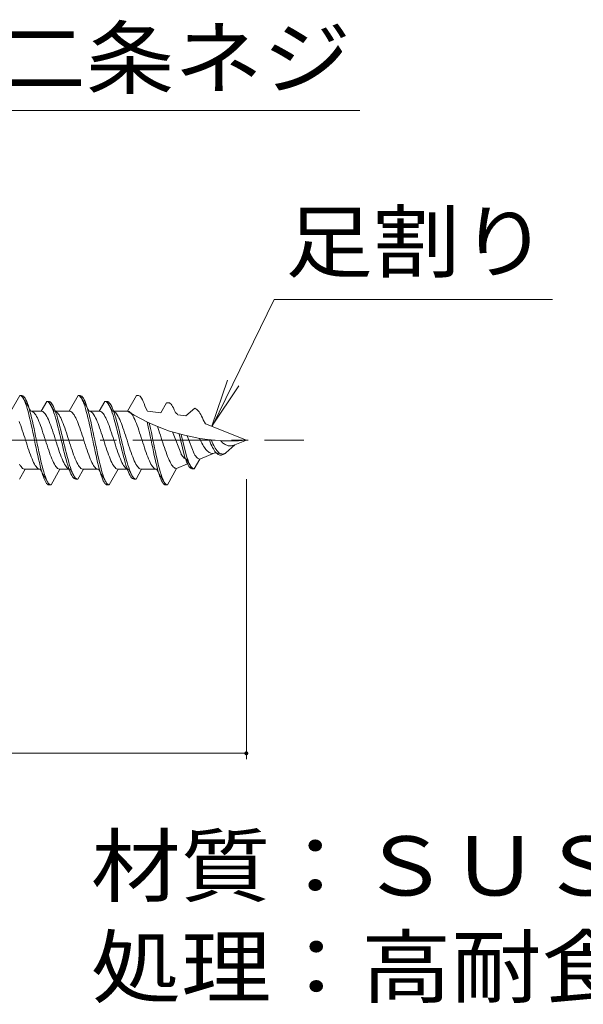
# Model space of a CAD drawing. Units: millimetres. Extents: x -175 to 185, y -136 to 130.
# Drawn here: x -96 to -67, y -109 to -58 of the extents above; entities that cross this region are included whole.
import ezdxf

# ---------------------------------------------------------------- set-up
doc = ezdxf.new("R2010")
doc.units = ezdxf.units.MM
doc.linetypes.add('JWW_CENTER1', pattern=[6.773333, 4.233333, -0.846667, 0.846667, -0.846667])
for name, color, linetype in [('E-2', 7, 'Continuous'), ('E-3', 7, 'Continuous'), ('E-4', 7, 'Continuous'), ('E-5', 7, 'Continuous')]:
    doc.layers.add(name, color=color, linetype=linetype)
doc.styles.add('ＭＳ ゴシック', font='txt', dxfattribs={"height": 1})

msp = doc.modelspace()

# ---------------------------------------------------------------- linework, layer by layer
at = {"layer": 'E-2', "color": 3, "linetype": 'JWW_CENTER1', "lineweight": 13}
msp.add_line((-137.24, -79.545), (-81.03, -79.545), dxfattribs=at)
at = {"layer": 'E-3', "color": 7, "linetype": 'Continuous', "lineweight": 13}
for p, q in [((-96.108, -78.045), (-95.647, -77.245)), ((-95.647, -77.245), (-95.605, -77.254)), ((-95.647, -77.245), (-95.547, -77.245)), ((-95.605, -77.254), (-95.563, -77.28)), ((-95.563, -77.28), (-95.522, -77.323)), ((-95.547, -77.245), (-95.505, -77.254)), ((-95.547, -77.245), (-95.085, -78.045)), ((-95.522, -77.323), (-95.48, -77.384)), ((-95.505, -77.254), (-95.463, -77.28)), ((-95.48, -77.384), (-95.438, -77.461)), ((-95.463, -77.28), (-95.422, -77.323)), ((-95.438, -77.461), (-95.397, -77.553)), ((-95.422, -77.323), (-95.38, -77.384)), ((-95.397, -77.553), (-95.355, -77.661)), ((-95.38, -77.384), (-95.338, -77.461)), ((-95.338, -77.461), (-95.297, -77.553)), ((-95.297, -77.553), (-95.255, -77.661)), ((-94.56, -78.045), (-94.271, -77.545)), ((-94.271, -77.545), (-94.23, -77.553)), ((-94.271, -77.545), (-94.171, -77.545)), ((-94.23, -77.553), (-94.188, -77.575)), ((-94.188, -77.575), (-94.146, -77.613)), ((-94.171, -77.545), (-94.13, -77.553)), ((-94.171, -77.545), (-93.883, -78.045)), ((-94.13, -77.553), (-94.088, -77.575)), ((-94.088, -77.575), (-94.046, -77.613)), ((-93.108, -78.045), (-92.647, -77.245)), ((-92.647, -77.245), (-92.605, -77.254)), ((-92.647, -77.245), (-92.547, -77.245)), ((-92.605, -77.254), (-92.563, -77.28)), ((-92.563, -77.28), (-92.522, -77.323)), ((-92.547, -77.245), (-92.505, -77.254)), ((-92.547, -77.245), (-92.085, -78.045)), ((-92.522, -77.323), (-92.48, -77.384)), ((-92.505, -77.254), (-92.463, -77.28)), ((-92.48, -77.384), (-92.438, -77.461)), ((-92.463, -77.28), (-92.422, -77.323)), ((-92.438, -77.461), (-92.397, -77.553)), ((-92.422, -77.323), (-92.38, -77.384)), ((-92.397, -77.553), (-92.355, -77.661)), ((-92.38, -77.384), (-92.338, -77.461)), ((-92.338, -77.461), (-92.297, -77.553)), ((-92.297, -77.553), (-92.255, -77.661)), ((-91.56, -78.045), (-91.271, -77.545)), ((-91.271, -77.545), (-91.23, -77.553)), ((-91.271, -77.545), (-91.171, -77.545)), ((-91.23, -77.553), (-91.188, -77.575)), ((-91.188, -77.575), (-91.146, -77.613)), ((-91.171, -77.545), (-91.13, -77.553)), ((-91.171, -77.545), (-90.883, -78.045)), ((-91.13, -77.553), (-91.088, -77.575)), ((-91.088, -77.575), (-91.046, -77.613)), ((-90.108, -78.045), (-89.647, -77.245)), ((-89.647, -77.245), (-89.547, -77.245)), ((-89.547, -77.245), (-89.505, -77.254)), ((-89.505, -77.254), (-89.463, -77.28)), ((-89.463, -77.28), (-89.422, -77.323)), ((-89.422, -77.323), (-89.38, -77.384)), ((-89.38, -77.384), (-89.338, -77.461)), ((-89.338, -77.461), (-89.297, -77.553)), ((-89.297, -77.553), (-89.255, -77.661)), ((-95.355, -77.661), (-95.313, -77.783)), ((-95.313, -77.783), (-95.272, -77.919)), ((-95.272, -77.919), (-95.23, -78.067)), ((-95.255, -77.661), (-95.213, -77.783)), ((-95.23, -78.067), (-95.188, -78.226)), ((-95.213, -77.783), (-95.172, -77.919)), ((-95.172, -77.919), (-95.13, -78.067)), ((-95.13, -78.067), (-95.088, -78.226)), ((-95.085, -78.045), (-95.043, -78.051)), ((-94.56, -78.045), (-95.085, -78.045)), ((-94.56, -78.045), (-95.085, -78.045)), ((-95.043, -78.051), (-95.001, -78.068)), ((-95.001, -78.068), (-94.96, -78.096)), ((-94.56, -78.045), (-94.518, -78.051)), ((-94.518, -78.051), (-94.477, -78.068)), ((-94.477, -78.068), (-94.435, -78.096)), ((-94.146, -77.613), (-94.105, -77.666)), ((-94.105, -77.666), (-94.063, -77.732)), ((-94.063, -77.732), (-94.021, -77.813)), ((-94.046, -77.613), (-94.005, -77.666)), ((-94.021, -77.813), (-93.98, -77.907)), ((-94.005, -77.666), (-93.963, -77.732)), ((-93.98, -77.907), (-93.938, -78.013)), ((-93.963, -77.732), (-93.921, -77.813)), ((-93.938, -78.013), (-93.896, -78.131)), ((-93.921, -77.813), (-93.88, -77.907)), ((-93.883, -78.045), (-93.841, -78.051)), ((-93.108, -78.045), (-93.883, -78.045)), ((-93.88, -77.907), (-93.838, -78.013)), ((-93.841, -78.051), (-93.799, -78.068)), ((-93.838, -78.013), (-93.796, -78.131)), ((-93.108, -78.045), (-93.827, -78.045)), ((-93.799, -78.068), (-93.758, -78.096)), ((-93.108, -78.045), (-93.067, -78.051)), ((-93.067, -78.051), (-93.025, -78.068)), ((-93.025, -78.068), (-92.983, -78.096)), ((-92.355, -77.661), (-92.313, -77.783)), ((-92.313, -77.783), (-92.272, -77.919)), ((-92.272, -77.919), (-92.23, -78.067)), ((-92.255, -77.661), (-92.213, -77.783)), ((-92.23, -78.067), (-92.188, -78.226)), ((-92.213, -77.783), (-92.172, -77.919)), ((-92.172, -77.919), (-92.13, -78.067)), ((-92.13, -78.067), (-92.088, -78.226)), ((-92.085, -78.045), (-92.043, -78.051)), ((-91.56, -78.045), (-92.085, -78.045)), ((-91.56, -78.045), (-92.085, -78.045)), ((-92.043, -78.051), (-92.001, -78.068)), ((-92.001, -78.068), (-91.96, -78.096)), ((-91.56, -78.045), (-91.518, -78.051)), ((-91.518, -78.051), (-91.477, -78.068)), ((-91.477, -78.068), (-91.435, -78.096)), ((-91.146, -77.613), (-91.105, -77.666)), ((-91.105, -77.666), (-91.063, -77.732)), ((-91.063, -77.732), (-91.021, -77.813)), ((-91.046, -77.613), (-91.005, -77.666)), ((-91.021, -77.813), (-90.98, -77.907)), ((-91.005, -77.666), (-90.963, -77.732)), ((-90.98, -77.907), (-90.938, -78.013)), ((-90.963, -77.732), (-90.921, -77.813)), ((-90.938, -78.013), (-90.896, -78.131)), ((-90.921, -77.813), (-90.88, -77.907)), ((-90.883, -78.045), (-90.841, -78.051)), ((-90.88, -77.907), (-90.838, -78.013)), ((-90.841, -78.051), (-90.799, -78.068)), ((-90.838, -78.013), (-90.796, -78.131)), ((-90.108, -78.045), (-90.827, -78.045)), ((-90.799, -78.068), (-90.758, -78.096)), ((-90.108, -78.045), (-90.067, -78.051)), ((-90.067, -78.051), (-90.025, -78.068)), ((-90.025, -78.068), (-89.983, -78.096)), ((-89.255, -77.661), (-89.213, -77.783)), ((-89.213, -77.783), (-89.187, -77.867)), ((-89.187, -77.867), (-89.085, -78.045)), ((-88.388, -78.13), (-89.085, -78.045)), ((-88.388, -78.13), (-88.093, -77.619)), ((-88.093, -77.619), (-87.993, -77.619)), ((-87.993, -77.619), (-87.951, -77.626)), ((-87.951, -77.626), (-87.91, -77.649)), ((-87.91, -77.649), (-87.868, -77.687)), ((-87.868, -77.687), (-87.826, -77.739)), ((-87.826, -77.739), (-87.785, -77.806)), ((-87.785, -77.806), (-87.743, -77.886)), ((-87.743, -77.886), (-87.701, -77.98)), ((-87.701, -77.98), (-87.66, -78.086)), ((-87.66, -78.086), (-87.644, -78.132)), ((-87.108, -78.285), (-86.647, -77.899)), ((-86.647, -77.899), (-86.547, -77.961)), ((-86.547, -77.961), (-86.505, -77.993)), ((-86.505, -77.993), (-86.463, -78.036)), ((-86.463, -78.036), (-86.422, -78.09)), ((-95.692, -78.581), (-95.65, -78.685)), ((-95.188, -78.226), (-95.147, -78.395)), ((-95.147, -78.395), (-95.105, -78.573)), ((-95.105, -78.573), (-95.063, -78.758)), ((-95.088, -78.226), (-95.047, -78.395)), ((-95.047, -78.395), (-95.005, -78.573)), ((-95.005, -78.573), (-94.963, -78.758)), ((-94.96, -78.096), (-94.918, -78.136)), ((-94.918, -78.136), (-94.876, -78.186)), ((-94.876, -78.186), (-94.835, -78.246)), ((-94.835, -78.246), (-94.793, -78.316)), ((-94.793, -78.316), (-94.751, -78.396)), ((-94.751, -78.396), (-94.71, -78.484)), ((-94.71, -78.484), (-94.668, -78.581)), ((-94.668, -78.581), (-94.626, -78.685)), ((-94.435, -78.096), (-94.393, -78.136)), ((-94.393, -78.136), (-94.352, -78.186)), ((-94.352, -78.186), (-94.31, -78.246)), ((-94.31, -78.246), (-94.268, -78.316)), ((-94.268, -78.316), (-94.227, -78.396)), ((-94.227, -78.396), (-94.185, -78.484)), ((-94.185, -78.484), (-94.143, -78.581)), ((-94.143, -78.581), (-94.102, -78.685)), ((-93.896, -78.131), (-93.855, -78.26)), ((-93.855, -78.26), (-93.813, -78.398)), ((-93.813, -78.398), (-93.771, -78.545)), ((-93.796, -78.131), (-93.755, -78.26)), ((-93.771, -78.545), (-93.73, -78.7)), ((-93.758, -78.096), (-93.716, -78.136)), ((-93.755, -78.26), (-93.713, -78.398)), ((-93.716, -78.136), (-93.674, -78.186)), ((-93.713, -78.398), (-93.671, -78.545)), ((-93.674, -78.186), (-93.633, -78.246)), ((-93.671, -78.545), (-93.63, -78.7)), ((-93.633, -78.246), (-93.591, -78.316)), ((-93.591, -78.316), (-93.549, -78.396)), ((-93.549, -78.396), (-93.508, -78.484)), ((-93.508, -78.484), (-93.466, -78.581)), ((-93.466, -78.581), (-93.424, -78.685)), ((-92.983, -78.096), (-92.942, -78.136)), ((-92.942, -78.136), (-92.9, -78.186)), ((-92.9, -78.186), (-92.858, -78.246)), ((-92.858, -78.246), (-92.817, -78.316)), ((-92.817, -78.316), (-92.775, -78.396)), ((-92.775, -78.396), (-92.733, -78.484)), ((-92.733, -78.484), (-92.692, -78.581)), ((-92.692, -78.581), (-92.65, -78.685)), ((-92.188, -78.226), (-92.147, -78.395)), ((-92.147, -78.395), (-92.105, -78.573)), ((-92.105, -78.573), (-92.063, -78.758)), ((-92.088, -78.226), (-92.047, -78.395)), ((-92.047, -78.395), (-92.005, -78.573)), ((-92.005, -78.573), (-91.963, -78.758)), ((-91.96, -78.096), (-91.918, -78.136)), ((-91.918, -78.136), (-91.876, -78.186)), ((-91.876, -78.186), (-91.835, -78.246)), ((-91.835, -78.246), (-91.793, -78.316)), ((-91.793, -78.316), (-91.751, -78.396)), ((-91.751, -78.396), (-91.71, -78.484)), ((-91.71, -78.484), (-91.668, -78.581)), ((-91.668, -78.581), (-91.626, -78.685)), ((-91.435, -78.096), (-91.393, -78.136)), ((-91.393, -78.136), (-91.352, -78.186)), ((-91.352, -78.186), (-91.31, -78.246)), ((-91.31, -78.246), (-91.268, -78.316)), ((-91.268, -78.316), (-91.227, -78.396)), ((-91.227, -78.396), (-91.185, -78.484)), ((-91.185, -78.484), (-91.143, -78.581)), ((-91.143, -78.581), (-91.102, -78.685)), ((-90.896, -78.131), (-90.855, -78.26)), ((-90.855, -78.26), (-90.813, -78.398)), ((-90.813, -78.398), (-90.771, -78.545)), ((-90.796, -78.131), (-90.755, -78.26)), ((-90.771, -78.545), (-90.73, -78.7)), ((-90.758, -78.096), (-90.716, -78.136)), ((-90.755, -78.26), (-90.713, -78.398)), ((-90.716, -78.136), (-90.674, -78.186)), ((-90.713, -78.398), (-90.671, -78.545)), ((-90.674, -78.186), (-90.633, -78.246)), ((-90.671, -78.545), (-90.63, -78.7)), ((-90.633, -78.246), (-90.591, -78.316)), ((-90.591, -78.316), (-90.549, -78.396)), ((-90.549, -78.396), (-90.508, -78.484)), ((-90.508, -78.484), (-90.466, -78.581)), ((-90.466, -78.581), (-90.424, -78.685)), ((-89.983, -78.096), (-89.942, -78.136)), ((-89.942, -78.136), (-89.9, -78.186)), ((-89.9, -78.186), (-89.858, -78.246)), ((-89.858, -78.246), (-89.817, -78.316)), ((-89.817, -78.316), (-89.775, -78.396)), ((-89.775, -78.396), (-89.733, -78.484)), ((-89.733, -78.484), (-89.692, -78.581)), ((-89.692, -78.581), (-89.65, -78.685)), ((-87.644, -78.132), (-87.621, -78.141)), ((-87.621, -78.141), (-87.579, -78.17)), ((-87.579, -78.17), (-87.538, -78.209)), ((-87.538, -78.209), (-87.515, -78.236)), ((-87.108, -78.285), (-87.515, -78.236)), ((-86.422, -78.09), (-86.38, -78.154)), ((-86.38, -78.154), (-86.338, -78.227)), ((-86.338, -78.227), (-86.297, -78.308)), ((-86.297, -78.308), (-86.255, -78.396)), ((-86.255, -78.396), (-86.213, -78.49)), ((-86.213, -78.49), (-86.209, -78.501)), ((-86.209, -78.501), (-86.085, -78.699)), ((-95.65, -78.685), (-95.608, -78.795)), ((-95.608, -78.795), (-95.567, -78.911)), ((-95.567, -78.911), (-95.525, -79.032)), ((-95.525, -79.032), (-95.483, -79.157)), ((-95.063, -78.758), (-95.022, -78.95)), ((-95.022, -78.95), (-94.98, -79.146)), ((-94.963, -78.758), (-94.922, -78.95)), ((-94.922, -78.95), (-94.88, -79.146)), ((-94.626, -78.685), (-94.585, -78.795)), ((-94.585, -78.795), (-94.543, -78.911)), ((-94.543, -78.911), (-94.501, -79.032)), ((-94.501, -79.032), (-94.46, -79.157)), ((-94.102, -78.685), (-94.06, -78.795)), ((-94.06, -78.795), (-94.018, -78.911)), ((-94.018, -78.911), (-93.977, -79.032)), ((-93.977, -79.032), (-93.935, -79.157)), ((-93.73, -78.7), (-93.688, -78.861)), ((-93.688, -78.861), (-93.646, -79.027)), ((-93.646, -79.027), (-93.605, -79.198)), ((-93.63, -78.7), (-93.588, -78.861)), ((-93.588, -78.861), (-93.546, -79.027)), ((-93.546, -79.027), (-93.505, -79.198)), ((-93.424, -78.685), (-93.383, -78.795)), ((-93.383, -78.795), (-93.341, -78.911)), ((-93.341, -78.911), (-93.299, -79.032)), ((-93.299, -79.032), (-93.258, -79.157)), ((-92.65, -78.685), (-92.608, -78.795)), ((-92.608, -78.795), (-92.567, -78.911)), ((-92.567, -78.911), (-92.525, -79.032)), ((-92.525, -79.032), (-92.483, -79.157)), ((-92.063, -78.758), (-92.022, -78.95)), ((-92.022, -78.95), (-91.98, -79.146)), ((-91.963, -78.758), (-91.922, -78.95)), ((-91.922, -78.95), (-91.88, -79.146)), ((-91.626, -78.685), (-91.585, -78.795)), ((-91.585, -78.795), (-91.543, -78.911)), ((-91.543, -78.911), (-91.501, -79.032)), ((-91.501, -79.032), (-91.46, -79.157)), ((-91.102, -78.685), (-91.06, -78.795)), ((-91.06, -78.795), (-91.018, -78.911)), ((-91.018, -78.911), (-90.977, -79.032)), ((-90.977, -79.032), (-90.935, -79.157)), ((-90.73, -78.7), (-90.688, -78.861)), ((-90.688, -78.861), (-90.646, -79.027)), ((-90.646, -79.027), (-90.605, -79.198)), ((-90.63, -78.7), (-90.588, -78.861)), ((-90.588, -78.861), (-90.546, -79.027)), ((-90.546, -79.027), (-90.505, -79.198)), ((-90.424, -78.685), (-90.383, -78.795)), ((-90.383, -78.795), (-90.341, -78.911)), ((-90.341, -78.911), (-90.299, -79.032)), ((-90.299, -79.032), (-90.258, -79.157)), ((-89.65, -78.685), (-89.608, -78.795)), ((-89.608, -78.795), (-89.567, -78.911)), ((-89.567, -78.911), (-89.525, -79.032)), ((-89.525, -79.032), (-89.483, -79.157)), ((-89.097, -78.604), (-89.022, -78.95)), ((-89.022, -78.95), (-88.98, -79.146)), ((-88.985, -78.657), (-88.922, -78.95)), ((-88.922, -78.95), (-88.88, -79.146)), ((-88.571, -78.837), (-88.501, -79.038)), ((-88.501, -79.038), (-88.46, -79.162)), ((-83.99, -79.545), (-86.085, -78.699)), ((-95.483, -79.157), (-95.442, -79.285)), ((-95.442, -79.285), (-95.4, -79.414)), ((-95.4, -79.414), (-95.358, -79.545)), ((-95.358, -79.545), (-95.317, -79.676)), ((-94.98, -79.146), (-94.938, -79.345)), ((-94.938, -79.345), (-94.897, -79.545)), ((-94.897, -79.545), (-94.855, -79.746)), ((-94.88, -79.146), (-94.838, -79.345)), ((-94.838, -79.345), (-94.797, -79.545)), ((-94.797, -79.545), (-94.755, -79.746)), ((-94.46, -79.157), (-94.418, -79.285)), ((-94.418, -79.285), (-94.376, -79.414)), ((-94.376, -79.414), (-94.335, -79.545)), ((-94.335, -79.545), (-94.293, -79.676)), ((-93.935, -79.157), (-93.893, -79.285)), ((-93.893, -79.285), (-93.852, -79.414)), ((-93.852, -79.414), (-93.81, -79.545)), ((-93.81, -79.545), (-93.768, -79.676)), ((-93.605, -79.198), (-93.563, -79.371)), ((-93.563, -79.371), (-93.521, -79.545)), ((-93.521, -79.545), (-93.48, -79.719)), ((-93.505, -79.198), (-93.463, -79.371)), ((-93.463, -79.371), (-93.421, -79.545)), ((-93.421, -79.545), (-93.38, -79.719)), ((-93.258, -79.157), (-93.216, -79.285)), ((-93.216, -79.285), (-93.174, -79.414)), ((-93.174, -79.414), (-93.133, -79.545)), ((-93.133, -79.545), (-93.091, -79.676)), ((-92.483, -79.157), (-92.442, -79.285)), ((-92.442, -79.285), (-92.4, -79.414)), ((-92.4, -79.414), (-92.358, -79.545)), ((-92.358, -79.545), (-92.317, -79.676)), ((-91.98, -79.146), (-91.938, -79.345)), ((-91.938, -79.345), (-91.897, -79.545)), ((-91.897, -79.545), (-91.855, -79.746)), ((-91.88, -79.146), (-91.838, -79.345)), ((-91.838, -79.345), (-91.797, -79.545)), ((-91.797, -79.545), (-91.755, -79.746)), ((-91.46, -79.157), (-91.418, -79.285)), ((-91.418, -79.285), (-91.376, -79.414)), ((-91.376, -79.414), (-91.335, -79.545)), ((-91.335, -79.545), (-91.293, -79.676)), ((-90.935, -79.157), (-90.893, -79.285)), ((-90.893, -79.285), (-90.852, -79.414)), ((-90.852, -79.414), (-90.81, -79.545)), ((-90.81, -79.545), (-90.768, -79.676)), ((-90.605, -79.198), (-90.563, -79.371)), ((-90.563, -79.371), (-90.521, -79.545)), ((-90.521, -79.545), (-90.48, -79.719)), ((-90.505, -79.198), (-90.463, -79.371)), ((-90.463, -79.371), (-90.421, -79.545)), ((-90.421, -79.545), (-90.38, -79.719)), ((-90.258, -79.157), (-90.216, -79.285)), ((-90.216, -79.285), (-90.174, -79.414)), ((-90.174, -79.414), (-90.133, -79.545)), ((-90.133, -79.545), (-90.091, -79.676)), ((-89.483, -79.157), (-89.442, -79.285)), ((-89.442, -79.285), (-89.4, -79.414)), ((-89.4, -79.414), (-89.358, -79.545)), ((-89.358, -79.545), (-89.317, -79.676)), ((-88.98, -79.146), (-88.938, -79.345)), ((-88.938, -79.345), (-88.897, -79.545)), ((-88.897, -79.545), (-88.855, -79.746)), ((-88.88, -79.146), (-88.838, -79.345)), ((-88.838, -79.345), (-88.797, -79.545)), ((-88.797, -79.545), (-88.755, -79.746)), ((-88.46, -79.162), (-88.418, -79.288)), ((-88.418, -79.288), (-88.376, -79.416)), ((-88.376, -79.416), (-88.335, -79.545)), ((-88.335, -79.545), (-88.293, -79.674)), ((-86.4, -79.46), (-86.358, -79.545)), ((-86.358, -79.545), (-86.317, -79.627)), ((-85.908, -79.517), (-85.855, -79.646)), ((-85.804, -79.528), (-85.755, -79.64)), ((-85.318, -79.565), (-85.251, -79.634)), ((-83.99, -79.545), (-84.585, -79.785)), ((-95.317, -79.676), (-95.275, -79.806)), ((-95.275, -79.806), (-95.233, -79.933)), ((-95.233, -79.933), (-95.192, -80.058)), ((-95.192, -80.058), (-95.15, -80.179)), ((-94.855, -79.746), (-94.813, -79.944)), ((-94.813, -79.944), (-94.772, -80.14)), ((-94.755, -79.746), (-94.713, -79.944)), ((-94.713, -79.944), (-94.672, -80.14)), ((-94.293, -79.676), (-94.251, -79.806)), ((-94.251, -79.806), (-94.21, -79.933)), ((-94.21, -79.933), (-94.168, -80.058)), ((-94.168, -80.058), (-94.126, -80.179)), ((-93.768, -79.676), (-93.727, -79.806)), ((-93.727, -79.806), (-93.685, -79.933)), ((-93.685, -79.933), (-93.643, -80.058)), ((-93.643, -80.058), (-93.602, -80.179)), ((-93.48, -79.719), (-93.438, -79.892)), ((-93.438, -79.892), (-93.396, -80.063)), ((-93.396, -80.063), (-93.355, -80.229)), ((-93.38, -79.719), (-93.338, -79.892)), ((-93.338, -79.892), (-93.296, -80.063)), ((-93.296, -80.063), (-93.255, -80.229)), ((-93.091, -79.676), (-93.049, -79.806)), ((-93.049, -79.806), (-93.008, -79.933)), ((-93.008, -79.933), (-92.966, -80.058)), ((-92.966, -80.058), (-92.924, -80.179)), ((-92.317, -79.676), (-92.275, -79.806)), ((-92.275, -79.806), (-92.233, -79.933)), ((-92.233, -79.933), (-92.192, -80.058)), ((-92.192, -80.058), (-92.15, -80.179)), ((-91.855, -79.746), (-91.813, -79.944)), ((-91.813, -79.944), (-91.772, -80.14)), ((-91.755, -79.746), (-91.713, -79.944)), ((-91.713, -79.944), (-91.672, -80.14)), ((-91.293, -79.676), (-91.251, -79.806)), ((-91.251, -79.806), (-91.21, -79.933)), ((-91.21, -79.933), (-91.168, -80.058)), ((-91.168, -80.058), (-91.126, -80.179)), ((-90.768, -79.676), (-90.727, -79.806)), ((-90.727, -79.806), (-90.685, -79.933)), ((-90.685, -79.933), (-90.643, -80.058)), ((-90.643, -80.058), (-90.602, -80.179)), ((-90.48, -79.719), (-90.438, -79.892)), ((-90.438, -79.892), (-90.396, -80.063)), ((-90.396, -80.063), (-90.355, -80.229)), ((-90.38, -79.719), (-90.338, -79.892)), ((-90.338, -79.892), (-90.296, -80.063)), ((-90.296, -80.063), (-90.255, -80.229)), ((-90.091, -79.676), (-90.049, -79.806)), ((-90.049, -79.806), (-90.008, -79.933)), ((-90.008, -79.933), (-89.966, -80.058)), ((-89.966, -80.058), (-89.924, -80.179)), ((-89.317, -79.676), (-89.275, -79.806)), ((-89.275, -79.806), (-89.233, -79.933)), ((-89.233, -79.933), (-89.192, -80.058)), ((-89.192, -80.058), (-89.15, -80.179)), ((-88.855, -79.746), (-88.813, -79.944)), ((-88.813, -79.944), (-88.772, -80.14)), ((-88.755, -79.746), (-88.713, -79.944)), ((-88.713, -79.944), (-88.672, -80.14)), ((-88.293, -79.674), (-88.251, -79.801)), ((-88.251, -79.801), (-88.21, -79.926)), ((-88.21, -79.926), (-88.168, -80.048)), ((-88.168, -80.048), (-88.126, -80.166)), ((-86.317, -79.627), (-86.275, -79.705)), ((-86.275, -79.705), (-86.233, -79.78)), ((-86.233, -79.78), (-86.192, -79.849)), ((-86.192, -79.849), (-86.15, -79.914)), ((-86.15, -79.914), (-86.108, -79.973)), ((-86.108, -79.973), (-86.067, -80.026)), ((-86.067, -80.026), (-86.025, -80.074)), ((-86.025, -80.074), (-85.983, -80.115)), ((-85.983, -80.115), (-85.942, -80.149)), ((-85.855, -79.646), (-85.813, -79.741)), ((-85.813, -79.741), (-85.772, -79.831)), ((-85.772, -79.831), (-85.73, -79.914)), ((-85.755, -79.64), (-85.713, -79.73)), ((-85.73, -79.914), (-85.688, -79.99)), ((-85.713, -79.73), (-85.672, -79.815)), ((-85.688, -79.99), (-85.647, -80.058)), ((-85.672, -79.815), (-85.63, -79.893)), ((-85.647, -80.058), (-85.605, -80.119)), ((-85.63, -79.893), (-85.588, -79.963)), ((-85.588, -79.963), (-85.547, -80.027)), ((-85.547, -80.027), (-85.505, -80.083)), ((-85.505, -80.083), (-85.463, -80.132)), ((-85.251, -79.634), (-85.21, -79.673)), ((-85.21, -79.673), (-85.168, -79.708)), ((-85.168, -79.708), (-85.126, -79.739)), ((-85.126, -79.739), (-85.085, -79.766)), ((-85.085, -79.766), (-85.043, -79.789)), ((-85.047, -80.199), (-84.585, -79.785)), ((-85.043, -79.789), (-85.001, -79.808)), ((-85.001, -79.808), (-84.96, -79.822)), ((-84.96, -79.822), (-84.918, -79.832)), ((-84.918, -79.832), (-84.876, -79.838)), ((-84.876, -79.838), (-84.835, -79.841)), ((-84.835, -79.841), (-84.793, -79.839)), ((-84.793, -79.839), (-84.751, -79.834)), ((-84.751, -79.834), (-84.71, -79.826)), ((-84.71, -79.826), (-84.668, -79.815)), ((-84.668, -79.815), (-84.626, -79.801)), ((-84.626, -79.801), (-84.585, -79.785)), ((-84.585, -79.785), (-84.583, -79.785)), ((-95.15, -80.179), (-95.108, -80.295)), ((-95.108, -80.295), (-95.067, -80.405)), ((-95.067, -80.405), (-95.025, -80.509)), ((-95.025, -80.509), (-94.983, -80.606)), ((-94.983, -80.606), (-94.942, -80.694)), ((-94.772, -80.14), (-94.73, -80.332)), ((-94.73, -80.332), (-94.688, -80.517)), ((-94.688, -80.517), (-94.647, -80.695)), ((-94.672, -80.14), (-94.63, -80.332)), ((-94.63, -80.332), (-94.588, -80.517)), ((-94.588, -80.517), (-94.547, -80.695)), ((-94.126, -80.179), (-94.085, -80.295)), ((-94.085, -80.295), (-94.043, -80.405)), ((-94.043, -80.405), (-94.001, -80.509)), ((-94.001, -80.509), (-93.96, -80.606)), ((-93.96, -80.606), (-93.918, -80.694)), ((-93.602, -80.179), (-93.56, -80.295)), ((-93.56, -80.295), (-93.518, -80.405)), ((-93.518, -80.405), (-93.477, -80.509)), ((-93.477, -80.509), (-93.435, -80.606)), ((-93.435, -80.606), (-93.393, -80.694)), ((-93.355, -80.229), (-93.313, -80.39)), ((-93.313, -80.39), (-93.271, -80.545)), ((-93.271, -80.545), (-93.23, -80.692)), ((-93.255, -80.229), (-93.213, -80.39)), ((-93.213, -80.39), (-93.171, -80.545)), ((-93.171, -80.545), (-93.13, -80.692)), ((-92.924, -80.179), (-92.883, -80.295)), ((-92.883, -80.295), (-92.841, -80.405)), ((-92.841, -80.405), (-92.799, -80.509)), ((-92.799, -80.509), (-92.758, -80.606)), ((-92.758, -80.606), (-92.716, -80.694)), ((-92.15, -80.179), (-92.108, -80.295)), ((-92.108, -80.295), (-92.067, -80.405)), ((-92.067, -80.405), (-92.025, -80.509)), ((-92.025, -80.509), (-91.983, -80.606)), ((-91.983, -80.606), (-91.942, -80.694)), ((-91.772, -80.14), (-91.73, -80.332)), ((-91.73, -80.332), (-91.688, -80.517)), ((-91.688, -80.517), (-91.647, -80.695)), ((-91.672, -80.14), (-91.63, -80.332)), ((-91.63, -80.332), (-91.588, -80.517)), ((-91.588, -80.517), (-91.547, -80.695)), ((-91.126, -80.179), (-91.085, -80.295)), ((-91.085, -80.295), (-91.043, -80.405)), ((-91.043, -80.405), (-91.001, -80.509)), ((-91.001, -80.509), (-90.96, -80.606)), ((-90.96, -80.606), (-90.918, -80.694)), ((-90.602, -80.179), (-90.56, -80.295)), ((-90.56, -80.295), (-90.518, -80.405)), ((-90.518, -80.405), (-90.477, -80.509)), ((-90.477, -80.509), (-90.435, -80.606)), ((-90.435, -80.606), (-90.393, -80.694)), ((-90.355, -80.229), (-90.313, -80.39)), ((-90.313, -80.39), (-90.271, -80.545)), ((-90.271, -80.545), (-90.23, -80.692)), ((-90.255, -80.229), (-90.213, -80.39)), ((-90.213, -80.39), (-90.171, -80.545)), ((-90.171, -80.545), (-90.13, -80.692)), ((-89.924, -80.179), (-89.883, -80.295)), ((-89.883, -80.295), (-89.841, -80.405)), ((-89.841, -80.405), (-89.799, -80.509)), ((-89.799, -80.509), (-89.758, -80.606)), ((-89.758, -80.606), (-89.716, -80.694)), ((-89.15, -80.179), (-89.108, -80.295)), ((-89.108, -80.295), (-89.067, -80.405)), ((-89.067, -80.405), (-89.025, -80.509)), ((-89.025, -80.509), (-88.983, -80.606)), ((-88.983, -80.606), (-88.942, -80.694)), ((-88.772, -80.14), (-88.73, -80.332)), ((-88.73, -80.332), (-88.688, -80.517)), ((-88.688, -80.517), (-88.647, -80.695)), ((-88.672, -80.14), (-88.63, -80.332)), ((-88.63, -80.332), (-88.588, -80.517)), ((-88.588, -80.517), (-88.547, -80.695)), ((-88.126, -80.166), (-88.085, -80.279)), ((-88.085, -80.279), (-88.043, -80.386)), ((-88.043, -80.386), (-88.001, -80.487)), ((-88.001, -80.487), (-87.96, -80.58)), ((-87.96, -80.58), (-87.918, -80.666)), ((-87.357, -80.241), (-87.315, -80.312)), ((-87.315, -80.312), (-87.274, -80.372)), ((-87.274, -80.372), (-87.232, -80.422)), ((-87.232, -80.422), (-87.19, -80.462)), ((-87.193, -80.298), (-87.152, -80.427)), ((-87.19, -80.462), (-87.149, -80.49)), ((-87.152, -80.427), (-87.11, -80.545)), ((-87.149, -80.49), (-87.107, -80.507)), ((-87.11, -80.545), (-87.068, -80.651)), ((-87.107, -80.507), (-87.065, -80.513)), ((-87.093, -80.298), (-87.052, -80.427)), ((-87.065, -80.513), (-87.064, -80.513)), ((-87.065, -80.513), (-86.777, -81.013)), ((-87.052, -80.427), (-87.01, -80.545)), ((-87.01, -80.545), (-86.968, -80.651)), ((-86.68, -80.241), (-86.638, -80.312)), ((-86.677, -81.013), (-86.388, -80.513)), ((-86.638, -80.312), (-86.596, -80.372)), ((-86.596, -80.372), (-86.555, -80.422)), ((-86.555, -80.422), (-86.513, -80.462)), ((-86.513, -80.462), (-86.471, -80.49)), ((-86.471, -80.49), (-86.43, -80.507)), ((-86.43, -80.507), (-86.388, -80.513)), ((-85.608, -80.199), (-86.389, -80.514)), ((-86.388, -80.513), (-86.386, -80.513)), ((-85.942, -80.149), (-85.9, -80.177)), ((-85.9, -80.177), (-85.858, -80.199)), ((-85.858, -80.199), (-85.817, -80.214)), ((-85.817, -80.214), (-85.775, -80.223)), ((-85.775, -80.223), (-85.733, -80.225)), ((-85.733, -80.225), (-85.692, -80.222)), ((-85.692, -80.222), (-85.65, -80.213)), ((-85.65, -80.213), (-85.608, -80.199)), ((-85.608, -80.199), (-85.607, -80.199)), ((-85.608, -80.199), (-85.147, -80.261)), ((-85.605, -80.119), (-85.563, -80.171)), ((-85.563, -80.171), (-85.522, -80.216)), ((-85.522, -80.216), (-85.48, -80.252)), ((-85.48, -80.252), (-85.438, -80.28)), ((-85.463, -80.132), (-85.422, -80.172)), ((-85.438, -80.28), (-85.397, -80.3)), ((-85.422, -80.172), (-85.38, -80.205)), ((-85.397, -80.3), (-85.355, -80.311)), ((-85.38, -80.205), (-85.338, -80.229)), ((-85.355, -80.311), (-85.313, -80.315)), ((-85.338, -80.229), (-85.297, -80.246)), ((-85.313, -80.315), (-85.272, -80.312)), ((-85.297, -80.246), (-85.255, -80.255)), ((-85.272, -80.312), (-85.23, -80.301)), ((-85.255, -80.255), (-85.213, -80.257)), ((-85.23, -80.301), (-85.188, -80.284)), ((-85.213, -80.257), (-85.172, -80.252)), ((-85.188, -80.284), (-85.147, -80.261)), ((-85.172, -80.252), (-85.13, -80.24)), ((-85.147, -80.261), (-85.047, -80.199)), ((-85.147, -80.261), (-85.145, -80.261)), ((-85.13, -80.24), (-85.088, -80.223)), ((-85.088, -80.223), (-85.047, -80.199)), ((-85.047, -80.199), (-85.045, -80.199)), ((-95.674, -80.774), (-95.633, -80.844)), ((-95.671, -81.545), (-95.383, -81.045)), ((-95.633, -80.844), (-95.591, -80.905)), ((-95.591, -80.905), (-95.549, -80.955)), ((-95.549, -80.955), (-95.508, -80.994)), ((-95.508, -80.994), (-95.466, -81.022)), ((-95.466, -81.022), (-95.424, -81.039)), ((-95.424, -81.039), (-95.383, -81.045)), ((-94.608, -81.045), (-95.383, -81.045)), ((-95.383, -81.045), (-95.381, -81.045)), ((-94.608, -81.045), (-95.383, -81.045)), ((-94.942, -80.694), (-94.9, -80.774)), ((-94.9, -80.774), (-94.858, -80.844)), ((-94.858, -80.844), (-94.817, -80.905)), ((-94.817, -80.905), (-94.775, -80.955)), ((-94.775, -80.955), (-94.733, -80.994)), ((-94.733, -80.994), (-94.692, -81.022)), ((-94.692, -81.022), (-94.65, -81.039)), ((-94.65, -81.039), (-94.608, -81.045)), ((-94.647, -80.695), (-94.605, -80.864)), ((-94.608, -81.045), (-94.607, -81.045)), ((-94.608, -81.045), (-94.147, -81.845)), ((-94.605, -80.864), (-94.563, -81.024)), ((-94.563, -81.024), (-94.522, -81.171)), ((-94.547, -80.695), (-94.505, -80.864)), ((-94.505, -80.864), (-94.463, -81.024)), ((-94.463, -81.024), (-94.422, -81.171)), ((-94.047, -81.845), (-93.585, -81.045)), ((-93.918, -80.694), (-93.876, -80.774)), ((-93.876, -80.774), (-93.835, -80.844)), ((-93.835, -80.844), (-93.793, -80.905)), ((-93.793, -80.905), (-93.751, -80.955)), ((-93.751, -80.955), (-93.71, -80.994)), ((-93.71, -80.994), (-93.668, -81.022)), ((-93.668, -81.022), (-93.626, -81.039)), ((-93.626, -81.039), (-93.585, -81.045)), ((-93.585, -81.045), (-93.583, -81.045)), ((-93.06, -81.045), (-93.585, -81.045)), ((-93.116, -81.045), (-93.585, -81.045)), ((-93.393, -80.694), (-93.352, -80.774)), ((-93.352, -80.774), (-93.31, -80.844)), ((-93.31, -80.844), (-93.268, -80.905)), ((-93.268, -80.905), (-93.227, -80.955)), ((-93.23, -80.692), (-93.188, -80.831)), ((-93.227, -80.955), (-93.185, -80.994)), ((-93.188, -80.831), (-93.146, -80.959)), ((-93.185, -80.994), (-93.143, -81.022)), ((-93.146, -80.959), (-93.105, -81.077)), ((-93.143, -81.022), (-93.102, -81.039)), ((-93.13, -80.692), (-93.088, -80.831)), ((-93.105, -81.077), (-93.063, -81.183)), ((-93.102, -81.039), (-93.06, -81.045)), ((-93.088, -80.831), (-93.046, -80.959)), ((-93.06, -81.045), (-93.059, -81.045)), ((-93.06, -81.045), (-92.771, -81.545)), ((-93.046, -80.959), (-93.005, -81.077)), ((-93.005, -81.077), (-92.963, -81.183)), ((-92.716, -80.694), (-92.674, -80.774)), ((-92.674, -80.774), (-92.633, -80.844)), ((-92.671, -81.545), (-92.383, -81.045)), ((-92.633, -80.844), (-92.591, -80.905)), ((-92.591, -80.905), (-92.549, -80.955)), ((-92.549, -80.955), (-92.508, -80.994)), ((-92.508, -80.994), (-92.466, -81.022)), ((-92.466, -81.022), (-92.424, -81.039)), ((-92.424, -81.039), (-92.383, -81.045)), ((-91.608, -81.045), (-92.383, -81.045)), ((-92.383, -81.045), (-92.381, -81.045)), ((-91.608, -81.045), (-92.383, -81.045)), ((-91.942, -80.694), (-91.9, -80.774)), ((-91.9, -80.774), (-91.858, -80.844)), ((-91.858, -80.844), (-91.817, -80.905)), ((-91.817, -80.905), (-91.775, -80.955)), ((-91.775, -80.955), (-91.733, -80.994)), ((-91.733, -80.994), (-91.692, -81.022)), ((-91.692, -81.022), (-91.65, -81.039)), ((-91.65, -81.039), (-91.608, -81.045)), ((-91.647, -80.695), (-91.605, -80.864)), ((-91.608, -81.045), (-91.607, -81.045)), ((-91.608, -81.045), (-91.147, -81.845)), ((-91.605, -80.864), (-91.563, -81.024)), ((-91.563, -81.024), (-91.522, -81.171)), ((-91.547, -80.695), (-91.505, -80.864)), ((-91.505, -80.864), (-91.463, -81.024)), ((-91.463, -81.024), (-91.422, -81.171)), ((-91.047, -81.845), (-90.585, -81.045)), ((-90.918, -80.694), (-90.876, -80.774)), ((-90.876, -80.774), (-90.835, -80.844)), ((-90.835, -80.844), (-90.793, -80.905)), ((-90.793, -80.905), (-90.751, -80.955)), ((-90.751, -80.955), (-90.71, -80.994)), ((-90.71, -80.994), (-90.668, -81.022)), ((-90.668, -81.022), (-90.626, -81.039)), ((-90.626, -81.039), (-90.585, -81.045)), ((-90.585, -81.045), (-90.583, -81.045)), ((-90.06, -81.045), (-90.585, -81.045)), ((-90.116, -81.045), (-90.585, -81.045)), ((-90.393, -80.694), (-90.352, -80.774)), ((-90.352, -80.774), (-90.31, -80.844)), ((-90.31, -80.844), (-90.268, -80.905)), ((-90.268, -80.905), (-90.227, -80.955)), ((-90.23, -80.692), (-90.188, -80.831)), ((-90.227, -80.955), (-90.185, -80.994)), ((-90.188, -80.831), (-90.146, -80.959)), ((-90.185, -80.994), (-90.143, -81.022)), ((-90.146, -80.959), (-90.105, -81.077)), ((-90.143, -81.022), (-90.102, -81.039)), ((-90.13, -80.692), (-90.088, -80.831)), ((-90.105, -81.077), (-90.063, -81.183)), ((-90.102, -81.039), (-90.06, -81.045)), ((-90.088, -80.831), (-90.046, -80.959)), ((-90.06, -81.045), (-90.059, -81.045)), ((-90.06, -81.045), (-89.771, -81.545)), ((-90.046, -80.959), (-90.005, -81.077)), ((-90.005, -81.077), (-89.963, -81.183)), ((-89.716, -80.694), (-89.674, -80.774)), ((-89.674, -80.774), (-89.633, -80.844)), ((-89.671, -81.545), (-89.383, -81.045)), ((-89.633, -80.844), (-89.591, -80.905)), ((-89.591, -80.905), (-89.549, -80.955)), ((-89.549, -80.955), (-89.508, -80.994)), ((-89.508, -80.994), (-89.466, -81.022)), ((-89.466, -81.022), (-89.424, -81.039)), ((-89.424, -81.039), (-89.383, -81.045)), ((-88.608, -81.045), (-89.383, -81.045)), ((-89.383, -81.045), (-89.381, -81.045)), ((-88.942, -80.694), (-88.9, -80.774)), ((-88.9, -80.774), (-88.858, -80.844)), ((-88.858, -80.844), (-88.817, -80.905)), ((-88.817, -80.905), (-88.775, -80.955)), ((-88.775, -80.955), (-88.733, -80.994)), ((-88.733, -80.994), (-88.692, -81.022)), ((-88.692, -81.022), (-88.65, -81.039)), ((-88.65, -81.039), (-88.608, -81.045)), ((-88.647, -80.695), (-88.605, -80.864)), ((-88.608, -81.045), (-88.607, -81.045)), ((-88.608, -81.045), (-88.147, -81.845)), ((-88.605, -80.864), (-88.563, -81.024)), ((-88.563, -81.024), (-88.522, -81.171)), ((-88.547, -80.695), (-88.505, -80.864)), ((-88.505, -80.864), (-88.463, -81.024)), ((-88.463, -81.024), (-88.422, -81.171)), ((-88.047, -81.845), (-87.585, -80.997)), ((-87.918, -80.666), (-87.876, -80.742)), ((-87.876, -80.742), (-87.835, -80.81)), ((-87.835, -80.81), (-87.793, -80.867)), ((-87.793, -80.867), (-87.751, -80.915)), ((-87.751, -80.915), (-87.71, -80.952)), ((-87.71, -80.952), (-87.668, -80.978)), ((-87.668, -80.978), (-87.626, -80.993)), ((-87.626, -80.993), (-87.585, -80.997)), ((-87.015, -80.767), (-87.585, -80.997)), ((-87.585, -80.997), (-87.583, -80.997)), ((-87.068, -80.651), (-87.027, -80.745)), ((-87.027, -80.745), (-86.985, -80.825)), ((-86.985, -80.825), (-86.943, -80.892)), ((-86.968, -80.651), (-86.927, -80.745)), ((-86.943, -80.892), (-86.902, -80.945)), ((-86.927, -80.745), (-86.885, -80.825)), ((-86.902, -80.945), (-86.86, -80.982)), ((-86.885, -80.825), (-86.843, -80.892)), ((-86.86, -80.982), (-86.818, -81.005)), ((-86.843, -80.892), (-86.802, -80.945)), ((-86.818, -81.005), (-86.777, -81.013)), ((-86.802, -80.945), (-86.76, -80.982)), ((-86.777, -81.013), (-86.677, -81.013)), ((-86.777, -81.013), (-86.775, -81.013)), ((-86.76, -80.982), (-86.718, -81.005)), ((-86.718, -81.005), (-86.677, -81.013)), ((-86.677, -81.013), (-86.675, -81.013)), ((-94.522, -81.171), (-94.48, -81.307)), ((-94.48, -81.307), (-94.438, -81.429)), ((-94.438, -81.429), (-94.397, -81.537)), ((-94.422, -81.171), (-94.38, -81.307)), ((-94.397, -81.537), (-94.355, -81.63)), ((-94.38, -81.307), (-94.338, -81.429)), ((-94.355, -81.63), (-94.313, -81.706)), ((-94.338, -81.429), (-94.297, -81.537)), ((-94.297, -81.537), (-94.255, -81.63)), ((-94.255, -81.63), (-94.213, -81.706)), ((-93.063, -81.183), (-93.021, -81.277)), ((-93.021, -81.277), (-92.98, -81.358)), ((-92.98, -81.358), (-92.938, -81.424)), ((-92.963, -81.183), (-92.921, -81.277)), ((-92.938, -81.424), (-92.896, -81.477)), ((-92.921, -81.277), (-92.88, -81.358)), ((-92.896, -81.477), (-92.855, -81.515)), ((-92.88, -81.358), (-92.838, -81.424)), ((-92.855, -81.515), (-92.813, -81.537)), ((-92.838, -81.424), (-92.796, -81.477)), ((-92.813, -81.537), (-92.771, -81.545)), ((-92.796, -81.477), (-92.755, -81.515)), ((-92.771, -81.545), (-92.77, -81.545)), ((-92.771, -81.545), (-92.671, -81.545)), ((-92.755, -81.515), (-92.713, -81.537)), ((-92.713, -81.537), (-92.671, -81.545)), ((-92.671, -81.545), (-92.67, -81.545)), ((-91.522, -81.171), (-91.48, -81.307)), ((-91.48, -81.307), (-91.438, -81.429)), ((-91.438, -81.429), (-91.397, -81.537)), ((-91.422, -81.171), (-91.38, -81.307)), ((-91.397, -81.537), (-91.355, -81.63)), ((-91.38, -81.307), (-91.338, -81.429)), ((-91.355, -81.63), (-91.313, -81.706)), ((-91.338, -81.429), (-91.297, -81.537)), ((-91.297, -81.537), (-91.255, -81.63)), ((-91.255, -81.63), (-91.213, -81.706)), ((-90.063, -81.183), (-90.021, -81.277)), ((-90.021, -81.277), (-89.98, -81.358)), ((-89.98, -81.358), (-89.938, -81.424)), ((-89.963, -81.183), (-89.921, -81.277)), ((-89.938, -81.424), (-89.896, -81.477)), ((-89.921, -81.277), (-89.88, -81.358)), ((-89.896, -81.477), (-89.855, -81.515)), ((-89.88, -81.358), (-89.838, -81.424)), ((-89.855, -81.515), (-89.813, -81.537)), ((-89.838, -81.424), (-89.796, -81.477)), ((-89.813, -81.537), (-89.771, -81.545)), ((-89.796, -81.477), (-89.755, -81.515)), ((-89.771, -81.545), (-89.77, -81.545)), ((-89.771, -81.545), (-89.671, -81.545)), ((-89.755, -81.515), (-89.713, -81.537)), ((-89.713, -81.537), (-89.671, -81.545)), ((-89.671, -81.545), (-89.67, -81.545)), ((-88.522, -81.171), (-88.48, -81.307)), ((-88.48, -81.307), (-88.438, -81.429)), ((-88.438, -81.429), (-88.397, -81.537)), ((-88.422, -81.171), (-88.38, -81.307)), ((-88.397, -81.537), (-88.355, -81.63)), ((-88.38, -81.307), (-88.338, -81.429)), ((-88.355, -81.63), (-88.313, -81.706)), ((-88.338, -81.429), (-88.297, -81.537)), ((-88.297, -81.537), (-88.255, -81.63)), ((-88.255, -81.63), (-88.213, -81.706)), ((-94.313, -81.706), (-94.272, -81.767)), ((-94.272, -81.767), (-94.23, -81.81)), ((-94.23, -81.81), (-94.188, -81.836)), ((-94.213, -81.706), (-94.172, -81.767)), ((-94.188, -81.836), (-94.147, -81.845)), ((-94.172, -81.767), (-94.13, -81.81)), ((-94.147, -81.845), (-94.145, -81.845)), ((-94.147, -81.845), (-94.047, -81.845)), ((-94.13, -81.81), (-94.088, -81.836)), ((-94.088, -81.836), (-94.047, -81.845)), ((-94.047, -81.845), (-94.045, -81.845)), ((-91.313, -81.706), (-91.272, -81.767)), ((-91.272, -81.767), (-91.23, -81.81)), ((-91.23, -81.81), (-91.188, -81.836)), ((-91.213, -81.706), (-91.172, -81.767)), ((-91.188, -81.836), (-91.147, -81.845)), ((-91.172, -81.767), (-91.13, -81.81)), ((-91.147, -81.845), (-91.145, -81.845)), ((-91.147, -81.845), (-91.047, -81.845)), ((-91.13, -81.81), (-91.088, -81.836)), ((-91.088, -81.836), (-91.047, -81.845)), ((-91.047, -81.845), (-91.045, -81.845)), ((-88.313, -81.706), (-88.272, -81.767)), ((-88.272, -81.767), (-88.23, -81.81)), ((-88.23, -81.81), (-88.188, -81.836)), ((-88.213, -81.706), (-88.172, -81.767)), ((-88.188, -81.836), (-88.147, -81.845)), ((-88.172, -81.767), (-88.13, -81.81)), ((-88.147, -81.845), (-88.145, -81.845)), ((-88.147, -81.845), (-88.047, -81.845)), ((-88.13, -81.81), (-88.088, -81.836)), ((-88.088, -81.836), (-88.047, -81.845)), ((-88.047, -81.845), (-88.045, -81.845))]:
    msp.add_line(p, q, dxfattribs=at)
at = {"layer": 'E-4', "color": 7, "linetype": 'Continuous', "lineweight": 13}
for p, q in [((-87.787, -79.121), (-87.336, -80.277)), ((-87.454, -79.219), (-87.193, -80.298)), ((-87.347, -79.248), (-87.093, -80.298)), ((-87.033, -79.326), (-86.68, -80.241)), ((-83.99, -95.97), (-83.99, -81.545)), ((-133.99, -95.67), (-83.99, -95.67))]:
    msp.add_line(p, q, dxfattribs=at)
at = {"layer": 'E-4', "color": 7, "linetype": 'Continuous', "lineweight": 13, "const_width": 0.1}
msp.add_lwpolyline([(-83.94, -95.67, 0.414214), (-83.99, -95.62, 0.414214), (-84.04, -95.67, 0.414214), (-83.99, -95.72, 0.414214)], format="xyb", close=True, dxfattribs=at)
at = {"layer": 'E-4', "color": 7, "linetype": 'Continuous', "lineweight": 13}
msp.add_arc((-84.805, -69.641), 9.937, 237.7454, 274.7036, dxfattribs=at)
at = {"layer": 'E-5', "color": 7, "linetype": 'Continuous', "lineweight": 13}
for p, q in [((-78.15, -62.571), (-97.368, -62.571)), ((-85.754, -78.833), (-82.554, -72.292)), ((-68.23, -72.292), (-82.554, -72.292)), ((-85.762, -78.829), (-84.966, -76.459)), ((-85.762, -78.829), (-84.38, -76.746))]:
    msp.add_line(p, q, dxfattribs=at)

# ---------------------------------------------------------------- texts
at = {"layer": 'E-5', "color": 2, "linetype": 'Continuous', "lineweight": 13, "style": 'ＭＳ ゴシック'}
for s, width, p in [('二条ネジ', 1.09375, (-96.793, -61.391)), ('足割り', 1.083333, (-81.978, -70.853)), ('材質：ＳＵＳ４１０', 1.111111, (-91.993, -102.99)), ('処理：高耐食防錆処理（黒色）', 1.116071, (-91.993, -108.196))]:
    msp.add_text(s, height=3.048, dxfattribs=dict(at, width=width)).set_placement(p)

doc.saveas('drawing.dxf')
